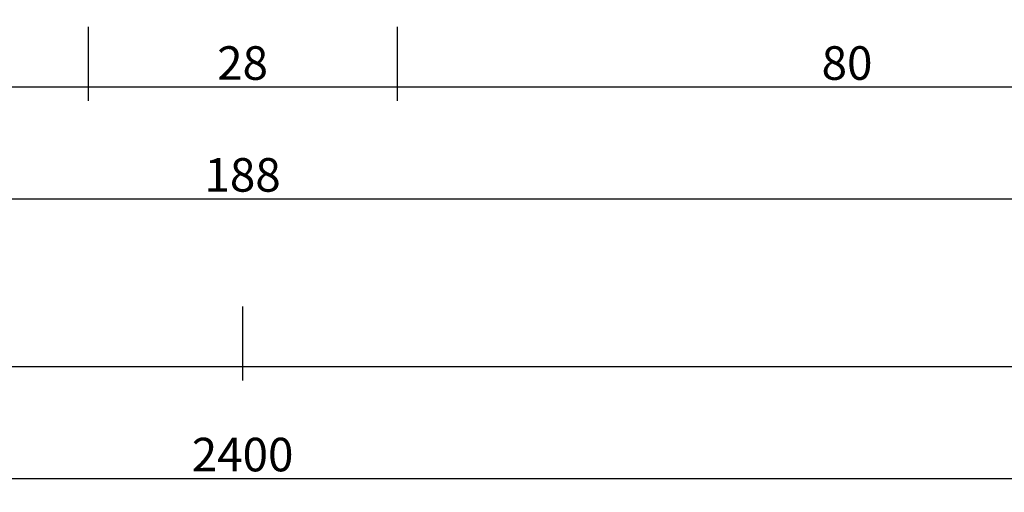
# Model space of a CAD drawing. Units: millimetres. Extents: x 0 to 3298, y -2421 to -50.
# Drawn here: x 1180 to 1268, y -2421 to -2379 of the extents above; entities that cross this region are included whole.
import ezdxf

# ---------------------------------------------------------------- set-up
doc = ezdxf.new("R2010")
doc.units = ezdxf.units.MM
doc.header["$PDMODE"] = 3
doc.header["$PDSIZE"] = -0.5
doc.layers.add('CrossSectionsDim', color=3, linetype='Continuous')
doc.styles.add('CrossSection', font='simplex.shx', dxfattribs={"height": 3})
doc.dimstyles.new('CrossSection', dxfattribs={"dimtxt": 3, "dimasz": 3, "dimexe": 1.25, "dimexo": 0.625, "dimtad": 1, "dimdec": 1, "dimtxsty": 'CrossSection', "dimblk": 'NONE', "dimcen": 2.5, "dimclrd": 256, "dimclre": 256, "dimadec": 0, "dimazin": 2, "dimtfac": 1, "dimtdec": 4, "dimtofl": 0, "dimtmove": 0, "dimatfit": 3, "dimfxl": 1, "dimtolj": 1, "dimtzin": 0, "dimarcsym": 0})

# ---------------------------------------------------------------- blocks, each defined once
blk = doc.blocks.new('*D235')
at = {"layer": 'CrossSectionsDim', "lineweight": -2}
for p, q in [((0, -34.625), (0, -41.25)), ((1200, -34.625), (1200, -41.25)), ((0, -40), (1200, -40))]:
    blk.add_line(p, q, dxfattribs=at)
at = {"layer": 'Defpoints', "color": 0}
for p in [(0, -34), (1200, -34), (1200, -40)]:
    blk.add_point(p, dxfattribs=at)
at = {"layer": 'CrossSectionsDim', "color": 0, "insert": (600, -37.875), "char_height": 3, "attachment_point": 5, "style": 'CrossSection'}
blk.add_mtext('\\A1;1200', dxfattribs=at)
blk = doc.blocks.new('_NONE')
blk = doc.blocks.new('*D236')
at = {"layer": 'CrossSectionsDim', "lineweight": -2}
for p, q in [((0, -44.625), (0, -51.25)), ((2400, -44.625), (2400, -51.25)), ((0, -50), (2400, -50))]:
    blk.add_line(p, q, dxfattribs=at)
at = {"layer": 'Defpoints', "color": 0}
for p in [(0, -44), (2400, -44), (2400, -50)]:
    blk.add_point(p, dxfattribs=at)
at = {"layer": 'CrossSectionsDim', "color": 0, "insert": (1200, -47.875), "char_height": 3, "attachment_point": 5, "style": 'CrossSection'}
blk.add_mtext('\\A1;2400', dxfattribs=at)
blk = doc.blocks.new('*D247')
at = {"layer": 'CrossSectionsDim', "lineweight": -2}
for p, q in [((1105.8, -9.625), (1105.8, -16.25)), ((1186.2, -9.625), (1186.2, -16.25)), ((1105.8, -15), (1186.2, -15))]:
    blk.add_line(p, q, dxfattribs=at)
at = {"layer": 'Defpoints', "color": 0}
for p in [(1105.8, -9), (1186.2, -9), (1186.2, -15)]:
    blk.add_point(p, dxfattribs=at)
at = {"layer": 'CrossSectionsDim', "color": 0, "insert": (1146, -12.875), "char_height": 3, "attachment_point": 5, "style": 'CrossSection'}
blk.add_mtext('\\A1;80', dxfattribs=at)
blk = doc.blocks.new('*D248')
at = {"layer": 'CrossSectionsDim', "lineweight": -2}
for p, q in [((1186.2, -9.625), (1186.2, -16.25)), ((1213.8, -9.625), (1213.8, -16.25)), ((1186.2, -15), (1213.8, -15))]:
    blk.add_line(p, q, dxfattribs=at)
at = {"layer": 'Defpoints', "color": 0}
for p in [(1186.2, -9), (1213.8, -9), (1213.8, -15)]:
    blk.add_point(p, dxfattribs=at)
at = {"layer": 'CrossSectionsDim', "color": 0, "insert": (1200, -12.875), "char_height": 3, "attachment_point": 5, "style": 'CrossSection'}
blk.add_mtext('\\A1;28', dxfattribs=at)
blk = doc.blocks.new('*D249')
at = {"layer": 'CrossSectionsDim', "lineweight": -2}
for p, q in [((1213.8, -9.625), (1213.8, -16.25)), ((1294.2, -9.625), (1294.2, -16.25)), ((1213.8, -15), (1294.2, -15))]:
    blk.add_line(p, q, dxfattribs=at)
at = {"layer": 'Defpoints', "color": 0}
for p in [(1213.8, -9), (1294.2, -9), (1294.2, -15)]:
    blk.add_point(p, dxfattribs=at)
at = {"layer": 'CrossSectionsDim', "color": 0, "insert": (1254, -12.875), "char_height": 3, "attachment_point": 5, "style": 'CrossSection'}
blk.add_mtext('\\A1;80', dxfattribs=at)
blk = doc.blocks.new('*D250')
at = {"layer": 'CrossSectionsDim', "lineweight": -2}
for p, q in [((1105.8, -19.625), (1105.8, -26.25)), ((1294.2, -19.625), (1294.2, -26.25)), ((1105.8, -25), (1294.2, -25))]:
    blk.add_line(p, q, dxfattribs=at)
at = {"layer": 'Defpoints', "color": 0}
for p in [(1105.8, -19), (1294.2, -19), (1294.2, -25)]:
    blk.add_point(p, dxfattribs=at)
at = {"layer": 'CrossSectionsDim', "color": 0, "insert": (1200, -22.875), "char_height": 3, "attachment_point": 5, "style": 'CrossSection'}
blk.add_mtext('\\A1;188', dxfattribs=at)
blk = doc.blocks.new('*D252')
at = {"layer": 'CrossSectionsDim', "lineweight": -2}
for p, q in [((1200, -34.625), (1200, -41.25)), ((2400, -34.625), (2400, -41.25)), ((1200, -40), (2400, -40))]:
    blk.add_line(p, q, dxfattribs=at)
at = {"layer": 'Defpoints', "color": 0}
for p in [(1200, -34), (2400, -34), (2400, -40)]:
    blk.add_point(p, dxfattribs=at)
at = {"layer": 'CrossSectionsDim', "color": 0, "insert": (1800, -37.875), "char_height": 3, "attachment_point": 5, "style": 'CrossSection'}
blk.add_mtext('\\A1;1200', dxfattribs=at)
blk = doc.blocks.new('*D157')
at = {"layer": 'CrossSectionsDim', "lineweight": -2}
for p, q in [((0, -2404.625), (0, -2411.25)), ((1200, -2404.625), (1200, -2411.25)), ((0, -2410), (1200, -2410))]:
    blk.add_line(p, q, dxfattribs=at)
at = {"layer": 'Defpoints', "color": 0}
for p in [(0, -2404), (1200, -2404), (1200, -2410)]:
    blk.add_point(p, dxfattribs=at)
at = {"layer": 'CrossSectionsDim', "color": 0, "insert": (600, -2407.875), "char_height": 3, "attachment_point": 5, "style": 'CrossSection'}
blk.add_mtext('\\A1;1200', dxfattribs=at)
blk = doc.blocks.new('*D158')
at = {"layer": 'CrossSectionsDim', "lineweight": -2}
for p, q in [((0, -2414.625), (0, -2421.25)), ((2400, -2414.625), (2400, -2421.25)), ((0, -2420), (2400, -2420))]:
    blk.add_line(p, q, dxfattribs=at)
at = {"layer": 'Defpoints', "color": 0}
for p in [(0, -2414), (2400, -2414), (2400, -2420)]:
    blk.add_point(p, dxfattribs=at)
at = {"layer": 'CrossSectionsDim', "color": 0, "insert": (1200, -2417.875), "char_height": 3, "attachment_point": 5, "style": 'CrossSection'}
blk.add_mtext('\\A1;2400', dxfattribs=at)
blk = doc.blocks.new('*D169')
at = {"layer": 'CrossSectionsDim', "lineweight": -2}
for p, q in [((1105.8, -2379.625), (1105.8, -2386.25)), ((1186.2, -2379.625), (1186.2, -2386.25)), ((1105.8, -2385), (1186.2, -2385))]:
    blk.add_line(p, q, dxfattribs=at)
at = {"layer": 'Defpoints', "color": 0}
for p in [(1105.8, -2379), (1186.2, -2379), (1186.2, -2385)]:
    blk.add_point(p, dxfattribs=at)
at = {"layer": 'CrossSectionsDim', "color": 0, "insert": (1146, -2382.875), "char_height": 3, "attachment_point": 5, "style": 'CrossSection'}
blk.add_mtext('\\A1;80', dxfattribs=at)
blk = doc.blocks.new('*D170')
at = {"layer": 'CrossSectionsDim', "lineweight": -2}
for p, q in [((1186.2, -2379.625), (1186.2, -2386.25)), ((1213.8, -2379.625), (1213.8, -2386.25)), ((1186.2, -2385), (1213.8, -2385))]:
    blk.add_line(p, q, dxfattribs=at)
at = {"layer": 'Defpoints', "color": 0}
for p in [(1186.2, -2379), (1213.8, -2379), (1213.8, -2385)]:
    blk.add_point(p, dxfattribs=at)
at = {"layer": 'CrossSectionsDim', "color": 0, "insert": (1200, -2382.875), "char_height": 3, "attachment_point": 5, "style": 'CrossSection'}
blk.add_mtext('\\A1;28', dxfattribs=at)
blk = doc.blocks.new('*D171')
at = {"layer": 'CrossSectionsDim', "lineweight": -2}
for p, q in [((1213.8, -2379.625), (1213.8, -2386.25)), ((1294.2, -2379.625), (1294.2, -2386.25)), ((1213.8, -2385), (1294.2, -2385))]:
    blk.add_line(p, q, dxfattribs=at)
at = {"layer": 'Defpoints', "color": 0}
for p in [(1213.8, -2379), (1294.2, -2379), (1294.2, -2385)]:
    blk.add_point(p, dxfattribs=at)
at = {"layer": 'CrossSectionsDim', "color": 0, "insert": (1254, -2382.875), "char_height": 3, "attachment_point": 5, "style": 'CrossSection'}
blk.add_mtext('\\A1;80', dxfattribs=at)
blk = doc.blocks.new('*D172')
at = {"layer": 'CrossSectionsDim', "lineweight": -2}
for p, q in [((1105.8, -2389.625), (1105.8, -2396.25)), ((1294.2, -2389.625), (1294.2, -2396.25)), ((1105.8, -2395), (1294.2, -2395))]:
    blk.add_line(p, q, dxfattribs=at)
at = {"layer": 'Defpoints', "color": 0}
for p in [(1105.8, -2389), (1294.2, -2389), (1294.2, -2395)]:
    blk.add_point(p, dxfattribs=at)
at = {"layer": 'CrossSectionsDim', "color": 0, "insert": (1200, -2392.875), "char_height": 3, "attachment_point": 5, "style": 'CrossSection'}
blk.add_mtext('\\A1;188', dxfattribs=at)
blk = doc.blocks.new('*D174')
at = {"layer": 'CrossSectionsDim', "lineweight": -2}
for p, q in [((1200, -2404.625), (1200, -2411.25)), ((2400, -2404.625), (2400, -2411.25)), ((1200, -2410), (2400, -2410))]:
    blk.add_line(p, q, dxfattribs=at)
at = {"layer": 'Defpoints', "color": 0}
for p in [(1200, -2404), (2400, -2404), (2400, -2410)]:
    blk.add_point(p, dxfattribs=at)
at = {"layer": 'CrossSectionsDim', "color": 0, "insert": (1800, -2407.875), "char_height": 3, "attachment_point": 5, "style": 'CrossSection'}
blk.add_mtext('\\A1;1200', dxfattribs=at)
blk = doc.blocks.new('CS_1HORL1')
at = {"layer": 'CrossSectionsDim'}
for base, p1, p2, text, picture, middle in [((1186.2, -15), (1105.8, -9), (1186.2, -9), '80', '*D247', (1146, -15)), ((1213.8, -15), (1186.2, -9), (1213.8, -9), '28', '*D248', (1200, -15)), ((1294.2, -15), (1213.8, -9), (1294.2, -9), '80', '*D249', (1254, -15)), ((1294.2, -25), (1105.8, -19), (1294.2, -19), '188', '*D250', (1200, -25)), ((1200, -40), (0, -34), (1200, -34), '1200', '*D235', (600, -40)), ((2400, -40), (1200, -34), (2400, -34), '1200', '*D252', (1800, -40)), ((2400, -50), (0, -44), (2400, -44), '2400', '*D236', (1200, -50))]:
    dim = blk.add_linear_dim(base=base, p1=p1, p2=p2, text=text, dimstyle='CrossSection', override={"dimpost": '<>'}, dxfattribs=at)
    dim.commit()
    dim.dimension.update_dxf_attribs({"geometry": picture, "text_midpoint": middle, "dimtype": 160})

msp = doc.modelspace()

# ---------------------------------------------------------------- block references
msp.add_blockref('CS_1HORL1', (0, -2370))

# ---------------------------------------------------------------- dimensions: what is measured, and where the dimension line sits
at = {"layer": 'CrossSectionsDim'}
for base, p1, p2, text, picture, middle in [((1186.2, -2385), (1105.8, -2379), (1186.2, -2379), '80', '*D169', (1146, -2385)), ((1213.8, -2385), (1186.2, -2379), (1213.8, -2379), '28', '*D170', (1200, -2385)), ((1294.2, -2385), (1213.8, -2379), (1294.2, -2379), '80', '*D171', (1254, -2385)), ((1294.2, -2395), (1105.8, -2389), (1294.2, -2389), '188', '*D172', (1200, -2395)), ((1200, -2410), (0, -2404), (1200, -2404), '1200', '*D157', (600, -2410)), ((2400, -2410), (1200, -2404), (2400, -2404), '1200', '*D174', (1800, -2410)), ((2400, -2420), (0, -2414), (2400, -2414), '2400', '*D158', (1200, -2420))]:
    dim = msp.add_linear_dim(base=base, p1=p1, p2=p2, text=text, dimstyle='CrossSection', override={"dimpost": '<>'}, dxfattribs=at)
    dim.commit()
    dim.dimension.update_dxf_attribs({"geometry": picture, "text_midpoint": middle, "dimtype": 160})

doc.saveas('drawing.dxf')
